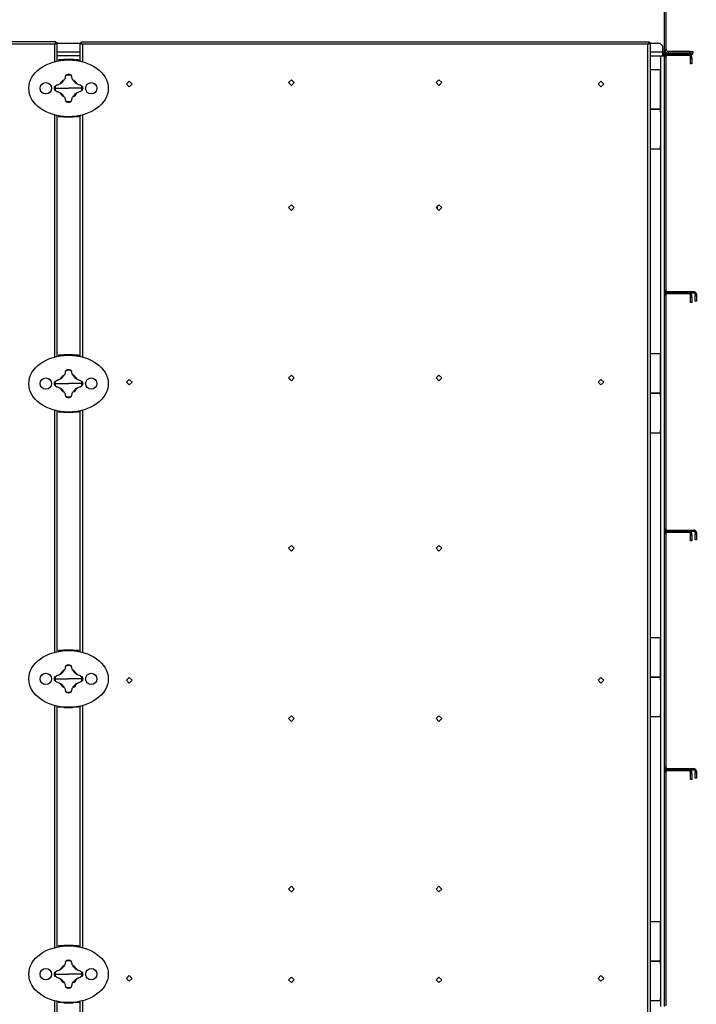
# Model space of a CAD drawing. Units: millimetres. Extents: x -4283 to 7630, y -5446 to 9788.
# Drawn here: x -3231 to -2039, y -435 to 1299 of the extents above; entities that cross this region are included whole.
import ezdxf

# ---------------------------------------------------------------- set-up
doc = ezdxf.new("R2010")
doc.units = ezdxf.units.MM

msp = doc.modelspace()

# ---------------------------------------------------------------- linework, layer by layer
at = {"color": 7, "linetype": 'Continuous', "lineweight": 25}
for p, q in [((-2094.5, 1246.7), (-2094.5, 1333.9)), ((-2091.5, 1246.7), (-2091.5, 1333.9)), ((-3166.6, 1260.3), (-4167.5, 1260.3)), ((-3168.9, 1255.9), (-4165.1, 1255.9)), ((-3168.9, 1225.2), (-3168.9, 1255.9)), ((-3167.5, 1257.3), (-3167.6, 1257.3)), ((-3166.6, 1260.3), (-3166.6, 1258.3)), ((-3164.5, 1258.3), (-3166.5, 1258.3)), ((-3164.5, 1226.2), (-3164.5, 1258.3)), ((-3124.5, 1257.3), (-3164.5, 1257.3)), ((-3124.5, 1258.3), (-3124.5, 1226.2)), ((-3124.5, 1258.3), (-3122.5, 1258.3)), ((-3122.5, 1260.3), (-2121.6, 1260.3)), ((-3122.5, 1260.3), (-3122.5, 1258.3)), ((-3121.5, 1257.3), (-3121.6, 1257.3)), ((-2123.9, 1255.9), (-3120.1, 1255.9)), ((-3120.1, 1255.9), (-3120.1, 1225.2)), ((-2123.9, -459.3), (-2123.9, 1255.9)), ((-2122.5, 1257.3), (-2122.6, 1257.3)), ((-2121.6, 1260.3), (-2121.6, 1258.3)), ((-2119.5, 1258.3), (-2121.5, 1258.3)), ((-2119.5, -461.6), (-2119.5, 1258.3)), ((-2102.5, 1257.3), (-2119.5, 1257.3)), ((-2097.5, 1252.3), (-2102.5, 1257.3)), ((-2097.5, 1241.7), (-2097.5, 1252.3)), ((-3124.5, 1241.7), (-3164.5, 1241.7)), ((-3124.5, 1235.3), (-3164.5, 1235.3)), ((-2097.5, 1241.7), (-2119.5, 1241.7)), ((-2119.5, 1235.3), (-2100.9, 1235.3)), ((-2100.9, -438.7), (-2100.9, 1235.3)), ((-2100.9, 1235.3), (-2094.5, 1235.3)), ((-2097.5, 1246.7), (-2094.5, 1246.7)), ((-2097.5, 1243.3), (-2094.5, 1243.3)), ((-2097.5, 1235.3), (-2097.5, 1241.7)), ((-2097.5, 1240.3), (-2044.5, 1240.3)), ((-2097.5, 1240.3), (-2094.5, 1240.3)), ((-2097.5, 1238.3), (-2044.5, 1238.3)), ((-2097.5, 1236.3), (-2096.9, 1236.3)), ((-2096.9, 1238.3), (-2096.9, 1236.3)), ((-2094.5, 1236), (-2096.5, 1236)), ((-2096.5, 1235.3), (-2096.5, 1236)), ((-2094.5, 1246.7), (-2094.5, 1243.3)), ((-2094.5, 1246.7), (-2091.5, 1246.7)), ((-2094.5, 1243.3), (-2094.5, 1240.3)), ((-2094.5, 1235.3), (-2094.5, 1236)), ((-2094.5, -438.7), (-2094.5, 1235.3)), ((-2092.5, 1233.9), (-2094.5, 1233.9)), ((-2092.5, 1233.9), (-2092.5, 822.7)), ((-2090.1, 1238.3), (-2090.1, 1236.3)), ((-2050.9, 1238.3), (-2090.1, 1238.3)), ((-2050.9, 1236.3), (-2090.1, 1236.3)), ((-2088.1, 1243.3), (-2088.1, 1240.3)), ((-2049.5, 1243.3), (-2088.1, 1243.3)), ((-2049.5, 1240.3), (-2088.1, 1240.3)), ((-2050.9, 1236.3), (-2050.9, 1238.3)), ((-2049.5, 1240.3), (-2049.5, 1243.3)), ((-2049.5, 1243.3), (-2044.5, 1243.3)), ((-2046.5, 1233.9), (-2048.5, 1233.9)), ((-2048.5, 1231.3), (-2048.5, 1233.9)), ((-2048.5, 1221.3), (-2048.5, 1231.3)), ((-2048.5, 1231.3), (-2046.5, 1231.3)), ((-2046.5, 1231.3), (-2046.5, 1233.9)), ((-2046.5, 1231.3), (-2046.5, 1221.3)), ((-2044.5, 1243.3), (-2044.5, 1240.3)), ((-2044.5, 1238.3), (-2044.5, 1240.3)), ((-3127, 1228.3), (-3162, 1228.3)), ((-3162, 1228.3), (-3162, 1226.7)), ((-3136.5, 1228.8), (-3152.5, 1228.8)), ((-3152.5, 1228.8), (-3152.5, 1228.3)), ((-3136.5, 1228.3), (-3136.5, 1228.8)), ((-3127, 1228.3), (-3127, 1226.7)), ((-2046.5, 1221.3), (-2048.5, 1221.3)), ((-3149.9, 1199.5), (-3148.9, 1201.3)), ((-3140.2, 1201.3), (-3139.2, 1199.5)), ((-2119.5, 1211.3), (-2110.5, 1211.3)), ((-2110.5, 1211.3), (-2101.5, 1211.3)), ((-2101.5, 1141.3), (-2101.5, 1211.3)), ((-3167.5, 1182.7), (-3165.7, 1183.7)), ((-3123.4, 1183.7), (-3121.6, 1182.7)), ((-3037.5, 1190.8), (-3042.5, 1185.8)), ((-3042.5, 1185.8), (-3037.5, 1180.9)), ((-3032.6, 1185.8), (-3037.5, 1190.8)), ((-3037.5, 1180.9), (-3032.6, 1185.8)), ((-2752, 1193.3), (-2757, 1188.3)), ((-2757, 1188.3), (-2752, 1183.4)), ((-2747.1, 1188.3), (-2752, 1193.3)), ((-2752, 1183.4), (-2747.1, 1188.3)), ((-2492, 1193.3), (-2497, 1188.3)), ((-2497, 1188.3), (-2492, 1183.4)), ((-2487.1, 1188.3), (-2492, 1193.3)), ((-2492, 1183.4), (-2487.1, 1188.3)), ((-2206.5, 1190.8), (-2211.5, 1185.8)), ((-2211.5, 1185.8), (-2206.5, 1180.9)), ((-2201.6, 1185.8), (-2206.5, 1190.8)), ((-2206.5, 1180.9), (-2201.6, 1185.8)), ((-3167.9, 1178.3), (-3144.5, 1178.3)), ((-3165.7, 1172.9), (-3167.5, 1174)), ((-3121.2, 1178.3), (-3144.5, 1178.3)), ((-3121.6, 1174), (-3123.4, 1172.9)), ((-3148.9, 1155.4), (-3149.9, 1157.2)), ((-3139.2, 1157.2), (-3140.2, 1155.4)), ((-3168.9, 705.2), (-3168.9, 1131.5)), ((-3164.5, 706.2), (-3164.5, 1130.4)), ((-3162, 1129.9), (-3162, 1128.3)), ((-3127, 1128.3), (-3162, 1128.3)), ((-3152.5, 1128.3), (-3152.5, 1127.8)), ((-3152.5, 1127.8), (-3136.5, 1127.8)), ((-3136.5, 1127.8), (-3136.5, 1128.3)), ((-3127, 1129.9), (-3127, 1128.3)), ((-3124.5, 1130.4), (-3124.5, 706.2)), ((-3120.1, 1131.5), (-3120.1, 705.2)), ((-2101.5, 1141.3), (-2119.5, 1141.3)), ((-2119.5, 1141.3), (-2110.5, 1141.3)), ((-2110.5, 1141.3), (-2101.5, 1141.3)), ((-2101.5, 1136.3), (-2101.5, 1141.3)), ((-2101.5, 1136.3), (-2101.5, 1076.3)), ((-2101.5, 1071.3), (-2101.5, 1076.3)), ((-2101.5, 1071.3), (-2119.5, 1071.3)), ((-2757, 968.3), (-2752, 973.3)), ((-2752, 973.3), (-2747.1, 968.3)), ((-2497, 968.3), (-2492, 973.3)), ((-2492, 973.3), (-2487.1, 968.3)), ((-2752, 963.4), (-2757, 968.3)), ((-2747.1, 968.3), (-2752, 963.4)), ((-2492, 963.4), (-2497, 968.3)), ((-2494.5, 965.9), (-2494.5, 970.8)), ((-2487.1, 968.3), (-2492, 963.4)), ((-2094.5, 822.7), (-2092.5, 822.7)), ((-2090.1, 820.3), (-2090.1, 818.3)), ((-2090.1, 820.3), (-2042.9, 820.3)), ((-2090.1, 818.3), (-2042.9, 818.3)), ((-2090.1, 818.3), (-2090.1, 816.3)), ((-2050.9, 818.3), (-2090.1, 818.3)), ((-2050.9, 816.3), (-2090.1, 816.3)), ((-2050.9, 816.3), (-2050.9, 818.3)), ((-2042.9, 818.3), (-2042.9, 820.3)), ((-2038.5, 815.9), (-2040.5, 815.9)), ((-2040.5, 815.9), (-2040.5, 813.3)), ((-2038.5, 815.9), (-2038.5, 813.3)), ((-2092.5, 813.9), (-2094.5, 813.9)), ((-2092.5, 813.9), (-2092.5, 402.7)), ((-2046.5, 813.9), (-2048.5, 813.9)), ((-2048.5, 811.3), (-2048.5, 813.9)), ((-2048.5, 811.3), (-2046.5, 811.3)), ((-2048.5, 801.3), (-2048.5, 811.3)), ((-2046.5, 801.3), (-2048.5, 801.3)), ((-2046.5, 811.3), (-2046.5, 813.9)), ((-2046.5, 811.3), (-2046.5, 801.3)), ((-2040.5, 803.3), (-2040.5, 813.3)), ((-2040.5, 813.3), (-2038.5, 813.3)), ((-2038.5, 803.3), (-2040.5, 803.3)), ((-2038.5, 813.3), (-2038.5, 803.3)), ((-2119.5, 711.3), (-2110.5, 711.3)), ((-2110.5, 711.3), (-2101.5, 711.3)), ((-2101.5, 641.3), (-2101.5, 711.3)), ((-3127, 708.3), (-3162, 708.3)), ((-3162, 708.3), (-3162, 706.7)), ((-3136.5, 708.8), (-3152.5, 708.8)), ((-3152.5, 708.8), (-3152.5, 708.3)), ((-3136.5, 708.3), (-3136.5, 708.8)), ((-3127, 708.3), (-3127, 706.7)), ((-3149.9, 679.5), (-3148.9, 681.3)), ((-3140.2, 681.3), (-3139.2, 679.5)), ((-3167.5, 662.7), (-3165.7, 663.7)), ((-3123.4, 663.7), (-3121.6, 662.7)), ((-3037.5, 665.8), (-3042.5, 660.8)), ((-3042.5, 660.8), (-3037.5, 655.9)), ((-3032.6, 660.8), (-3037.5, 665.8)), ((-3037.5, 655.9), (-3032.6, 660.8)), ((-2757, 668.3), (-2752, 673.3)), ((-2752, 663.4), (-2757, 668.3)), ((-2752, 673.3), (-2747.1, 668.3)), ((-2747.1, 668.3), (-2752, 663.4)), ((-2497, 668.3), (-2492, 673.3)), ((-2492, 663.4), (-2497, 668.3)), ((-2492, 673.3), (-2487.1, 668.3)), ((-2487.1, 668.3), (-2492, 663.4)), ((-2206.5, 665.8), (-2211.5, 660.8)), ((-2211.5, 660.8), (-2206.5, 655.9)), ((-2201.6, 660.8), (-2206.5, 665.8)), ((-2206.5, 655.9), (-2201.6, 660.8)), ((-3167.9, 658.3), (-3144.5, 658.3)), ((-3165.7, 652.9), (-3167.5, 654)), ((-3121.2, 658.3), (-3144.5, 658.3)), ((-3121.6, 654), (-3123.4, 652.9)), ((-3148.9, 635.4), (-3149.9, 637.2)), ((-3139.2, 637.2), (-3140.2, 635.4)), ((-2101.5, 641.3), (-2119.5, 641.3)), ((-2119.5, 641.3), (-2110.5, 641.3)), ((-2110.5, 641.3), (-2101.5, 641.3)), ((-2101.5, 636.3), (-2101.5, 641.3)), ((-2101.5, 636.3), (-2101.5, 576.3)), ((-3168.9, 185.2), (-3168.9, 611.5)), ((-3164.5, 186.2), (-3164.5, 610.4)), ((-3162, 609.9), (-3162, 608.3)), ((-3127, 608.3), (-3162, 608.3)), ((-3152.5, 608.3), (-3152.5, 607.8)), ((-3152.5, 607.8), (-3136.5, 607.8)), ((-3136.5, 607.8), (-3136.5, 608.3)), ((-3127, 609.9), (-3127, 608.3)), ((-3124.5, 610.4), (-3124.5, 186.2)), ((-3120.1, 611.5), (-3120.1, 185.2)), ((-2101.5, 571.3), (-2101.5, 576.3)), ((-2101.5, 571.3), (-2119.5, 571.3)), ((-2094.5, 402.7), (-2092.5, 402.7)), ((-2090.1, 400.3), (-2090.1, 398.3)), ((-2090.1, 400.3), (-2042.9, 400.3)), ((-2042.9, 398.3), (-2042.9, 400.3)), ((-2092.5, 393.9), (-2094.5, 393.9)), ((-2092.5, 393.9), (-2092.5, -17.3)), ((-2090.1, 398.3), (-2090.1, 396.3)), ((-2050.9, 398.3), (-2090.1, 398.3)), ((-2090.1, 398.3), (-2042.9, 398.3)), ((-2050.9, 396.3), (-2090.1, 396.3)), ((-2050.9, 396.3), (-2050.9, 398.3)), ((-2046.5, 393.9), (-2048.5, 393.9)), ((-2048.5, 391.3), (-2048.5, 393.9)), ((-2048.5, 381.3), (-2048.5, 391.3)), ((-2048.5, 391.3), (-2046.5, 391.3)), ((-2046.5, 391.3), (-2046.5, 393.9)), ((-2046.5, 391.3), (-2046.5, 381.3)), ((-2038.5, 395.9), (-2040.5, 395.9)), ((-2040.5, 395.9), (-2040.5, 393.3)), ((-2040.5, 393.3), (-2038.5, 393.3)), ((-2040.5, 383.3), (-2040.5, 393.3)), ((-2038.5, 383.3), (-2040.5, 383.3)), ((-2038.5, 395.9), (-2038.5, 393.3)), ((-2038.5, 393.3), (-2038.5, 383.3)), ((-2757, 368.3), (-2752, 373.3)), ((-2752, 363.4), (-2757, 368.3)), ((-2752, 373.3), (-2747.1, 368.3)), ((-2747.1, 368.3), (-2752, 363.4)), ((-2497, 368.3), (-2492, 373.3)), ((-2492, 363.4), (-2497, 368.3)), ((-2492, 373.3), (-2487.1, 368.3)), ((-2487.1, 368.3), (-2492, 363.4)), ((-2046.5, 381.3), (-2048.5, 381.3)), ((-2119.5, 211.3), (-2110.5, 211.3)), ((-2110.5, 211.3), (-2101.5, 211.3)), ((-2101.5, 141.3), (-2101.5, 211.3)), ((-3127, 188.3), (-3162, 188.3)), ((-3162, 188.3), (-3162, 186.7)), ((-3136.5, 188.8), (-3152.5, 188.8)), ((-3152.5, 188.8), (-3152.5, 188.3)), ((-3136.5, 188.3), (-3136.5, 188.8)), ((-3127, 188.3), (-3127, 186.7)), ((-3149.9, 159.5), (-3148.9, 161.3)), ((-3140.2, 161.3), (-3139.2, 159.5)), ((-3167.5, 142.7), (-3165.7, 143.7)), ((-3123.4, 143.7), (-3121.6, 142.7)), ((-3037.5, 140.8), (-3042.5, 135.8)), ((-3032.6, 135.8), (-3037.5, 140.8)), ((-2206.5, 140.8), (-2211.5, 135.8)), ((-2201.6, 135.8), (-2206.5, 140.8)), ((-2101.5, 141.3), (-2119.5, 141.3)), ((-2119.5, 141.3), (-2110.5, 141.3)), ((-2110.5, 141.3), (-2101.5, 141.3)), ((-2101.5, 136.3), (-2101.5, 141.3)), ((-3167.9, 138.3), (-3144.5, 138.3)), ((-3165.7, 132.9), (-3167.5, 134)), ((-3121.2, 138.3), (-3144.5, 138.3)), ((-3121.6, 134), (-3123.4, 132.9)), ((-3042.5, 135.8), (-3037.5, 130.9)), ((-3037.5, 130.9), (-3032.6, 135.8)), ((-2211.5, 135.8), (-2206.5, 130.9)), ((-2206.5, 130.9), (-2201.6, 135.8)), ((-2101.5, 136.3), (-2101.5, 76.3)), ((-3148.9, 115.4), (-3149.9, 117.2)), ((-3139.2, 117.2), (-3140.2, 115.4)), ((-3168.9, -334.8), (-3168.9, 91.5)), ((-3164.5, -333.8), (-3164.5, 90.4)), ((-3162, 89.9), (-3162, 88.3)), ((-3127, 88.3), (-3162, 88.3)), ((-3152.5, 88.3), (-3152.5, 87.8)), ((-3152.5, 87.8), (-3136.5, 87.8)), ((-3136.5, 87.8), (-3136.5, 88.3)), ((-3127, 89.9), (-3127, 88.3)), ((-3124.5, 90.4), (-3124.5, -333.8)), ((-3120.1, 91.5), (-3120.1, -334.8)), ((-2757, 68.3), (-2752, 73.3)), ((-2752, 73.3), (-2747.1, 68.3)), ((-2497, 68.3), (-2492, 73.3)), ((-2492, 73.3), (-2487.1, 68.3)), ((-2101.5, 71.3), (-2119.5, 71.3)), ((-2101.5, 71.3), (-2101.5, 76.3)), ((-2752, 63.4), (-2757, 68.3)), ((-2747.1, 68.3), (-2752, 63.4)), ((-2492, 63.4), (-2497, 68.3)), ((-2487.1, 68.3), (-2492, 63.4)), ((-2094.5, -17.3), (-2092.5, -17.3)), ((-2092.5, -26.1), (-2094.5, -26.1)), ((-2092.5, -26.1), (-2092.5, -437.3)), ((-2090.1, -19.7), (-2090.1, -21.7)), ((-2090.1, -19.7), (-2042.9, -19.7)), ((-2090.1, -21.7), (-2042.9, -21.7)), ((-2090.1, -21.7), (-2090.1, -23.7)), ((-2050.9, -21.7), (-2090.1, -21.7)), ((-2050.9, -23.7), (-2090.1, -23.7)), ((-2050.9, -23.7), (-2050.9, -21.7)), ((-2046.5, -26.1), (-2048.5, -26.1)), ((-2048.5, -28.7), (-2048.5, -26.1)), ((-2048.5, -38.7), (-2048.5, -28.7)), ((-2048.5, -28.7), (-2046.5, -28.7)), ((-2046.5, -28.7), (-2046.5, -26.1)), ((-2046.5, -28.7), (-2046.5, -38.7)), ((-2042.9, -21.7), (-2042.9, -19.7)), ((-2038.5, -24.1), (-2040.5, -24.1)), ((-2040.5, -24.1), (-2040.5, -26.7)), ((-2040.5, -36.7), (-2040.5, -26.7)), ((-2040.5, -26.7), (-2038.5, -26.7)), ((-2038.5, -24.1), (-2038.5, -26.7)), ((-2038.5, -26.7), (-2038.5, -36.7)), ((-2046.5, -38.7), (-2048.5, -38.7)), ((-2038.5, -36.7), (-2040.5, -36.7)), ((-2757, -231.7), (-2752, -226.7)), ((-2752, -236.6), (-2757, -231.7)), ((-2752, -226.7), (-2747.1, -231.7)), ((-2747.1, -231.7), (-2752, -236.6)), ((-2497, -231.7), (-2492, -226.7)), ((-2492, -236.6), (-2497, -231.7)), ((-2492, -226.7), (-2487.1, -231.7)), ((-2487.1, -231.7), (-2492, -236.6)), ((-2119.5, -288.7), (-2110.5, -288.7)), ((-2110.5, -288.7), (-2101.5, -288.7)), ((-2101.5, -358.7), (-2101.5, -288.7)), ((-3127, -331.7), (-3162, -331.7)), ((-3162, -331.7), (-3162, -333.3)), ((-3136.5, -331.2), (-3152.5, -331.2)), ((-3152.5, -331.2), (-3152.5, -331.7)), ((-3136.5, -331.7), (-3136.5, -331.2)), ((-3127, -331.7), (-3127, -333.3)), ((-3149.9, -360.5), (-3148.9, -358.7)), ((-3140.2, -358.7), (-3139.2, -360.5)), ((-2101.5, -358.7), (-2119.5, -358.7)), ((-2119.5, -358.7), (-2110.5, -358.7)), ((-2110.5, -358.7), (-2101.5, -358.7)), ((-2101.5, -363.7), (-2101.5, -358.7)), ((-2101.5, -363.7), (-2101.5, -423.7)), ((-3167.5, -377.3), (-3165.7, -376.3)), ((-3123.4, -376.3), (-3121.6, -377.3)), ((-3167.9, -381.7), (-3144.5, -381.7)), ((-3165.7, -387.1), (-3167.5, -386)), ((-3121.2, -381.7), (-3144.5, -381.7)), ((-3121.6, -386), (-3123.4, -387.1)), ((-3037.5, -384.2), (-3042.5, -389.2)), ((-3042.5, -389.2), (-3037.5, -394.1)), ((-3032.6, -389.2), (-3037.5, -384.2)), ((-3037.5, -394.1), (-3032.6, -389.2)), ((-2752, -386.7), (-2757, -391.7)), ((-2757, -391.7), (-2752, -396.6)), ((-2747.1, -391.7), (-2752, -386.7)), ((-2752, -396.6), (-2747.1, -391.7)), ((-2492, -386.7), (-2497, -391.7)), ((-2497, -391.7), (-2492, -396.6)), ((-2487.1, -391.7), (-2492, -386.7)), ((-2492, -396.6), (-2487.1, -391.7)), ((-2206.5, -384.2), (-2211.5, -389.2)), ((-2211.5, -389.2), (-2206.5, -394.1)), ((-2201.6, -389.2), (-2206.5, -384.2)), ((-2206.5, -394.1), (-2201.6, -389.2)), ((-3148.9, -404.6), (-3149.9, -402.8)), ((-3139.2, -402.8), (-3140.2, -404.6)), ((-3168.9, -459.3), (-3168.9, -428.5)), ((-3164.5, -461.6), (-3164.5, -429.6)), ((-3162, -430.1), (-3162, -431.7)), ((-3127, -431.7), (-3162, -431.7)), ((-3152.5, -431.7), (-3152.5, -432.2)), ((-3152.5, -432.2), (-3136.5, -432.2)), ((-3136.5, -432.2), (-3136.5, -431.7)), ((-3127, -430.1), (-3127, -431.7)), ((-3124.5, -429.6), (-3124.5, -461.6)), ((-3120.1, -428.5), (-3120.1, -459.3)), ((-2101.5, -428.7), (-2119.5, -428.7)), ((-2101.5, -428.7), (-2101.5, -423.7))]:
    msp.add_line(p, q, dxfattribs=at)
at = {"color": 7, "linetype": 'Continuous', "lineweight": 25, "flags": 128}
for points in [[(-3168.9, 1255.9), (-3168.9, 1255.9)], [(-3120.1, 1255.9), (-3120.1, 1255.9)], [(-2123.9, 1255.9), (-2123.9, 1255.9)]]:
    msp.add_lwpolyline(points, dxfattribs=at)
at = {"color": 7, "linetype": 'Continuous', "lineweight": 25}
for centre in [(-3184.5, 1178.3), (-3104.5, 1178.3), (-3184.5, 658.3), (-3104.5, 658.3), (-3184.5, 138.3), (-3104.5, 138.3), (-3184.5, -381.7), (-3104.5, -381.7)]:
    msp.add_circle(centre, 10, dxfattribs=at)
for centre, radius, start, end in [((-2088.1, 1246.7), 6.4, 180, 270), ((-2090.1, 1233.9), 4.4, 90, 180), ((-2090.1, 1233.9), 2.4, 90, 180), ((-2088.1, 1246.7), 3.4, 180, 270), ((-2050.9, 1233.9), 4.4, 0, 90), ((-2050.9, 1233.9), 2.4, 0, 90), ((-3144.5, 1178.3), 23.4, 79.2089, 100.7911), ((-3144.5, 1178.3), 23.4, 169.2089, 180), ((-3144.5, 1178.3), 17, 117.3007, 152.5247), ((-3144.5, 1178.3), 17, 27.1967, 63.3594), ((-3144.5, 1178.3), 23.4, 0, 10.7911), ((-3144.5, 1178.3), 23.4, 180, 190.7911), ((-3144.5, 1178.3), 17, 207.3096, 243.078), ((-3144.5, 1178.3), 17, 297.1358, 332.5943), ((-3144.5, 1178.3), 23.4, 349.2089, 0), ((-3144.5, 1178.3), 23.4, 259.2089, 280.7911), ((-2090.1, 822.7), 4.4, 180, 270), ((-2090.1, 813.9), 4.4, 90, 180), ((-2090.1, 822.7), 2.4, 180, 270), ((-2090.1, 813.9), 2.4, 90, 180), ((-2050.9, 813.9), 4.4, 0, 90), ((-2050.9, 813.9), 2.4, 0, 90), ((-2042.9, 815.9), 4.4, 0, 90), ((-2042.9, 815.9), 2.4, 0, 90), ((-3144.5, 658.3), 23.4, 79.2089, 100.7911), ((-3144.5, 658.3), 23.4, 169.2089, 180), ((-3144.5, 658.3), 17, 117.3007, 152.5247), ((-3144.5, 658.3), 17, 27.1967, 63.3594), ((-3144.5, 658.3), 23.4, 0, 10.7911), ((-3144.5, 658.3), 23.4, 180, 190.7911), ((-3144.5, 658.3), 17, 207.3096, 243.078), ((-3144.5, 658.3), 17, 297.1358, 332.5943), ((-3144.5, 658.3), 23.4, 349.2089, 0), ((-3144.5, 658.3), 23.4, 259.2089, 280.7911), ((-2090.1, 402.7), 4.4, 180, 270), ((-2090.1, 402.7), 2.4, 180, 270), ((-2042.9, 395.9), 4.4, 0, 90), ((-2090.1, 393.9), 4.4, 90, 180), ((-2090.1, 393.9), 2.4, 90, 180), ((-2050.9, 393.9), 4.4, 0, 90), ((-2050.9, 393.9), 2.4, 0, 90), ((-2042.9, 395.9), 2.4, 0, 90), ((-3144.5, 138.3), 23.4, 79.2089, 100.7911), ((-3144.5, 138.3), 23.4, 169.2089, 180), ((-3144.5, 138.3), 17, 117.3007, 152.5247), ((-3144.5, 138.3), 17, 27.1967, 63.3594), ((-3144.5, 138.3), 23.4, 0, 10.7911), ((-3144.5, 138.3), 23.4, 180, 190.7911), ((-3144.5, 138.3), 17, 207.3096, 243.078), ((-3144.5, 138.3), 17, 297.1358, 332.5943), ((-3144.5, 138.3), 23.4, 349.2089, 0), ((-3144.5, 138.3), 23.4, 259.2089, 280.7911), ((-2090.1, -17.3), 4.4, 180, 270), ((-2090.1, -17.3), 2.4, 180, 270), ((-2090.1, -26.1), 4.4, 90, 180), ((-2090.1, -26.1), 2.4, 90, 180), ((-2050.9, -26.1), 4.4, 0, 90), ((-2050.9, -26.1), 2.4, 0, 90), ((-2042.9, -24.1), 4.4, 0, 90), ((-2042.9, -24.1), 2.4, 0, 90), ((-3144.5, -381.7), 23.4, 79.2089, 100.7911), ((-3144.5, -381.7), 23.4, 169.2089, 180), ((-3144.5, -381.7), 17, 117.3007, 152.5247), ((-3144.5, -381.7), 17, 27.1967, 63.3594), ((-3144.5, -381.7), 23.4, 0, 10.7911), ((-3144.5, -381.7), 23.4, 180, 190.7911), ((-3144.5, -381.7), 17, 207.3096, 243.078), ((-3144.5, -381.7), 17, 297.1358, 332.5943), ((-3144.5, -381.7), 23.4, 349.2089, 0), ((-3144.5, -381.7), 23.4, 259.2089, 280.7911)]:
    msp.add_arc(centre, radius, start, end, dxfattribs=at)
for centre in [(-3144.5, 1178.3), (-3144.5, 658.3), (-3144.5, 138.3), (-3144.5, -381.7)]:
    msp.add_ellipse(centre, major_axis=(70, 0), ratio=0.714286, dxfattribs=at)
for points, knots in [([(-3166.6, 1260.3), (-3166.6, 1260.3), (-3166.7, 1260.3), (-3166.8, 1259.9), (-3167.1, 1259.4), (-3167.4, 1258.7), (-3168.1, 1257.5), (-3168.6, 1256.5), (-3168.9, 1255.9)], [0, 0, 0, 0, 0.133523, 0.266194, 0.399103, 0.533332, 0.72549, 1, 1, 1, 1]), ([(-3168.9, 1255.9), (-3168.4, 1256.2), (-3167.3, 1256.8), (-3165.8, 1257.6), (-3164.9, 1258.1), (-3164.6, 1258.2), (-3164.5, 1258.2), (-3164.5, 1258.3)], [0, 0, 0, 0, 0.258361, 0.514623, 0.746056, 0.946315, 1, 1, 1, 1]), ([(-3166.6, 1258.3), (-3166.6, 1258.3), (-3166.7, 1258.3), (-3166.8, 1258.1), (-3167.1, 1257.8), (-3167.5, 1257.4), (-3168.1, 1256.8), (-3168.6, 1256.2), (-3168.9, 1255.9)], [0, 0, 0, 0, 0.118814, 0.239669, 0.365527, 0.499013, 0.701194, 1, 1, 1, 1]), ([(-3168.9, 1255.9), (-3168.6, 1256.3), (-3168, 1256.9), (-3167.2, 1257.6), (-3166.8, 1258), (-3166.6, 1258.2), (-3166.5, 1258.2), (-3166.5, 1258.3)], [0, 0, 0, 0, 0.342867, 0.568634, 0.746757, 0.925962, 1, 1, 1, 1]), ([(-3124.5, 1258.3), (-3124.5, 1258.2), (-3124.5, 1258.1), (-3124.1, 1258), (-3123.6, 1257.7), (-3122.9, 1257.4), (-3121.8, 1256.8), (-3120.7, 1256.2), (-3120.1, 1255.9)], [0, 0, 0, 0, 0.153725, 0.293728, 0.420623, 0.535244, 0.721758, 1, 1, 1, 1]), ([(-3120.1, 1255.9), (-3120.4, 1256.5), (-3121, 1257.6), (-3121.8, 1259), (-3122.2, 1260), (-3122.4, 1260.3), (-3122.5, 1260.3), (-3122.5, 1260.3)], [0, 0, 0, 0, 0.257795, 0.513903, 0.742964, 0.940946, 1, 1, 1, 1]), ([(-3122.5, 1258.3), (-3122.5, 1258.2), (-3122.5, 1258.1), (-3122.3, 1258), (-3122, 1257.7), (-3121.6, 1257.4), (-3121, 1256.8), (-3120.5, 1256.2), (-3120.1, 1255.9)], [0, 0, 0, 0, 0.138143, 0.266381, 0.386398, 0.500251, 0.697162, 1, 1, 1, 1]), ([(-3120.1, 1255.9), (-3120.5, 1256.3), (-3121.1, 1256.9), (-3121.8, 1257.6), (-3122.2, 1258.1), (-3122.4, 1258.3), (-3122.4, 1258.3), (-3122.5, 1258.3)], [0, 0, 0, 0, 0.341995, 0.556169, 0.734017, 0.91199, 1, 1, 1, 1]), ([(-2121.6, 1260.3), (-2121.6, 1260.3), (-2121.7, 1260.2), (-2122, 1259.5), (-2122.5, 1258.6), (-2123.2, 1257.3), (-2123.7, 1256.4), (-2123.9, 1255.9)], [0, 0, 0, 0, 0.1876884, 0.3756472, 0.5694486, 0.776468, 1, 1, 1, 1]), ([(-2123.9, 1255.9), (-2123.3, 1256.2), (-2122.3, 1256.8), (-2121.2, 1257.4), (-2120.5, 1257.7), (-2120, 1258), (-2119.6, 1258.1), (-2119.6, 1258.2), (-2119.5, 1258.3)], [0, 0, 0, 0, 0.27608, 0.463616, 0.577675, 0.70457, 0.845142, 1, 1, 1, 1]), ([(-2121.6, 1258.3), (-2121.6, 1258.3), (-2121.7, 1258.3), (-2121.9, 1258), (-2122.4, 1257.5), (-2123.1, 1256.8), (-2123.6, 1256.2), (-2123.9, 1255.9)], [0, 0, 0, 0, 0.150476, 0.300599, 0.461708, 0.716361, 1, 1, 1, 1]), ([(-2123.9, 1255.9), (-2123.6, 1256.2), (-2123.1, 1256.8), (-2122.5, 1257.4), (-2122.1, 1257.7), (-2121.8, 1258), (-2121.6, 1258.1), (-2121.6, 1258.2), (-2121.5, 1258.3)], [0, 0, 0, 0, 0.300498, 0.498559, 0.611941, 0.731996, 0.860792, 1, 1, 1, 1]), ([(-3149.9, 1199.5), (-3150.1, 1198.5), (-3150.6, 1196.6), (-3151.8, 1193.9), (-3153.4, 1191.4), (-3155.4, 1189.1), (-3157.6, 1187.2), (-3160.1, 1185.6), (-3162.8, 1184.4), (-3164.7, 1183.9), (-3165.7, 1183.7)], [0, 0, 0, 0, 0.125101, 0.250177, 0.375247, 0.500297, 0.62533, 0.750358, 0.87528, 1, 1, 1, 1]), ([(-3148.9, 1201.3), (-3148.6, 1201.6), (-3148, 1202.2), (-3146.5, 1203.1), (-3145.3, 1203.2), (-3144.5, 1203.3)], [0, 0, 0, 0, 0.250408, 0.501121, 1, 1, 1, 1]), ([(-3144.5, 1203.3), (-3143.7, 1203.2), (-3142.6, 1203.1), (-3141.1, 1202.2), (-3140.5, 1201.6), (-3140.2, 1201.3)], [0, 0, 0, 0, 0.498968, 0.749758, 1, 1, 1, 1]), ([(-3123.4, 1183.7), (-3124.3, 1183.9), (-3126.3, 1184.4), (-3129, 1185.6), (-3131.5, 1187.2), (-3133.7, 1189.1), (-3135.7, 1191.4), (-3137.3, 1193.9), (-3138.5, 1196.6), (-3138.9, 1198.5), (-3139.2, 1199.5)], [0, 0, 0, 0, 0.125101, 0.250177, 0.375247, 0.500297, 0.62533, 0.750358, 0.87528, 1, 1, 1, 1]), ([(-3169.5, 1178.3), (-3169.4, 1179.1), (-3169.3, 1180.3), (-3168.4, 1181.8), (-3167.8, 1182.4), (-3167.5, 1182.7)], [0, 0, 0, 0, 0.4989682, 0.7497576, 1, 1, 1, 1]), ([(-3121.6, 1182.7), (-3121.3, 1182.4), (-3120.6, 1181.8), (-3119.8, 1180.3), (-3119.6, 1179.1), (-3119.5, 1178.3)], [0, 0, 0, 0, 0.250408, 0.501121, 1, 1, 1, 1]), ([(-3167.5, 1174), (-3167.8, 1174.3), (-3168.4, 1174.9), (-3169.3, 1176.3), (-3169.4, 1177.5), (-3169.5, 1178.3)], [0, 0, 0, 0, 0.250408, 0.501121, 1, 1, 1, 1]), ([(-3165.7, 1172.9), (-3164.7, 1172.7), (-3162.8, 1172.3), (-3160.1, 1171), (-3157.6, 1169.5), (-3155.3, 1167.5), (-3153.4, 1165.3), (-3151.8, 1162.7), (-3150.6, 1160), (-3150.1, 1158.1), (-3149.9, 1157.2)], [0, 0, 0, 0, 0.1251013, 0.2501771, 0.375247, 0.5002975, 0.6253302, 0.7503583, 0.8752804, 1, 1, 1, 1]), ([(-3139.2, 1157.2), (-3138.9, 1158.1), (-3138.5, 1160), (-3137.3, 1162.7), (-3135.7, 1165.3), (-3133.7, 1167.5), (-3131.5, 1169.5), (-3129, 1171), (-3126.3, 1172.3), (-3124.3, 1172.7), (-3123.4, 1172.9)], [0, 0, 0, 0, 0.125101, 0.250177, 0.375247, 0.500297, 0.62533, 0.750358, 0.87528, 1, 1, 1, 1]), ([(-3119.5, 1178.3), (-3119.6, 1177.5), (-3119.8, 1176.3), (-3120.6, 1174.9), (-3121.3, 1174.3), (-3121.6, 1174)], [0, 0, 0, 0, 0.498968, 0.749758, 1, 1, 1, 1]), ([(-3144.5, 1153.3), (-3145.3, 1153.4), (-3146.5, 1153.6), (-3148, 1154.4), (-3148.6, 1155.1), (-3148.9, 1155.4)], [0, 0, 0, 0, 0.4989682, 0.7497576, 1, 1, 1, 1]), ([(-3140.2, 1155.4), (-3140.5, 1155.1), (-3141.1, 1154.4), (-3142.6, 1153.6), (-3143.7, 1153.4), (-3144.5, 1153.3)], [0, 0, 0, 0, 0.250408, 0.501121, 1, 1, 1, 1]), ([(-3149.9, 679.5), (-3150.1, 678.5), (-3150.6, 676.6), (-3151.8, 673.9), (-3153.4, 671.4), (-3155.4, 669.1), (-3157.6, 667.2), (-3160.1, 665.6), (-3162.8, 664.4), (-3164.7, 663.9), (-3165.7, 663.7)], [0, 0, 0, 0, 0.125101, 0.250177, 0.375247, 0.500297, 0.62533, 0.750358, 0.87528, 1, 1, 1, 1]), ([(-3148.9, 681.3), (-3148.6, 681.6), (-3148, 682.2), (-3146.5, 683.1), (-3145.3, 683.2), (-3144.5, 683.3)], [0, 0, 0, 0, 0.250408, 0.501121, 1, 1, 1, 1]), ([(-3144.5, 683.3), (-3143.7, 683.2), (-3142.6, 683.1), (-3141.1, 682.2), (-3140.5, 681.6), (-3140.2, 681.3)], [0, 0, 0, 0, 0.498968, 0.749758, 1, 1, 1, 1]), ([(-3123.4, 663.7), (-3124.3, 663.9), (-3126.3, 664.4), (-3129, 665.6), (-3131.5, 667.2), (-3133.7, 669.1), (-3135.7, 671.4), (-3137.3, 673.9), (-3138.5, 676.6), (-3138.9, 678.5), (-3139.2, 679.5)], [0, 0, 0, 0, 0.125101, 0.250177, 0.375247, 0.500297, 0.62533, 0.750358, 0.87528, 1, 1, 1, 1]), ([(-3169.5, 658.3), (-3169.4, 659.1), (-3169.3, 660.3), (-3168.4, 661.8), (-3167.8, 662.4), (-3167.5, 662.7)], [0, 0, 0, 0, 0.4989682, 0.7497576, 1, 1, 1, 1]), ([(-3121.6, 662.7), (-3121.3, 662.4), (-3120.6, 661.8), (-3119.8, 660.3), (-3119.6, 659.1), (-3119.5, 658.3)], [0, 0, 0, 0, 0.250408, 0.501121, 1, 1, 1, 1]), ([(-3167.5, 654), (-3167.8, 654.3), (-3168.4, 654.9), (-3169.3, 656.3), (-3169.4, 657.5), (-3169.5, 658.3)], [0, 0, 0, 0, 0.250408, 0.501121, 1, 1, 1, 1]), ([(-3165.7, 652.9), (-3164.7, 652.7), (-3162.8, 652.3), (-3160.1, 651), (-3157.6, 649.5), (-3155.3, 647.5), (-3153.4, 645.3), (-3151.8, 642.7), (-3150.6, 640), (-3150.1, 638.1), (-3149.9, 637.2)], [0, 0, 0, 0, 0.125101, 0.250177, 0.375247, 0.500297, 0.62533, 0.750358, 0.87528, 1, 1, 1, 1]), ([(-3139.2, 637.2), (-3138.9, 638.1), (-3138.5, 640), (-3137.3, 642.7), (-3135.7, 645.3), (-3133.7, 647.5), (-3131.5, 649.5), (-3129, 651), (-3126.3, 652.3), (-3124.3, 652.7), (-3123.4, 652.9)], [0, 0, 0, 0, 0.125101, 0.250177, 0.375247, 0.500297, 0.62533, 0.750358, 0.87528, 1, 1, 1, 1]), ([(-3119.5, 658.3), (-3119.6, 657.5), (-3119.8, 656.3), (-3120.6, 654.9), (-3121.3, 654.3), (-3121.6, 654)], [0, 0, 0, 0, 0.498968, 0.749758, 1, 1, 1, 1]), ([(-3144.5, 633.3), (-3145.3, 633.4), (-3146.5, 633.6), (-3148, 634.4), (-3148.6, 635.1), (-3148.9, 635.4)], [0, 0, 0, 0, 0.4989682, 0.7497576, 1, 1, 1, 1]), ([(-3140.2, 635.4), (-3140.5, 635.1), (-3141.1, 634.4), (-3142.6, 633.6), (-3143.7, 633.4), (-3144.5, 633.3)], [0, 0, 0, 0, 0.250408, 0.501121, 1, 1, 1, 1]), ([(-3149.9, 159.5), (-3150.1, 158.5), (-3150.6, 156.6), (-3151.8, 153.9), (-3153.4, 151.4), (-3155.4, 149.1), (-3157.6, 147.2), (-3160.1, 145.6), (-3162.8, 144.4), (-3164.7, 143.9), (-3165.7, 143.7)], [0, 0, 0, 0, 0.125101, 0.250177, 0.375247, 0.500297, 0.62533, 0.750358, 0.87528, 1, 1, 1, 1]), ([(-3148.9, 161.3), (-3148.6, 161.6), (-3148, 162.2), (-3146.5, 163.1), (-3145.3, 163.2), (-3144.5, 163.3)], [0, 0, 0, 0, 0.250408, 0.501121, 1, 1, 1, 1]), ([(-3144.5, 163.3), (-3143.7, 163.2), (-3142.6, 163.1), (-3141.1, 162.2), (-3140.5, 161.6), (-3140.2, 161.3)], [0, 0, 0, 0, 0.498968, 0.749758, 1, 1, 1, 1]), ([(-3123.4, 143.7), (-3124.3, 143.9), (-3126.3, 144.4), (-3129, 145.6), (-3131.5, 147.2), (-3133.7, 149.1), (-3135.7, 151.4), (-3137.3, 153.9), (-3138.5, 156.6), (-3138.9, 158.5), (-3139.2, 159.5)], [0, 0, 0, 0, 0.125101, 0.250177, 0.375247, 0.500297, 0.62533, 0.750358, 0.87528, 1, 1, 1, 1]), ([(-3169.5, 138.3), (-3169.4, 139.1), (-3169.3, 140.3), (-3168.4, 141.8), (-3167.8, 142.4), (-3167.5, 142.7)], [0, 0, 0, 0, 0.4989682, 0.7497576, 1, 1, 1, 1]), ([(-3121.6, 142.7), (-3121.3, 142.4), (-3120.6, 141.8), (-3119.8, 140.3), (-3119.6, 139.1), (-3119.5, 138.3)], [0, 0, 0, 0, 0.250408, 0.501121, 1, 1, 1, 1]), ([(-3167.5, 134), (-3167.8, 134.3), (-3168.4, 134.9), (-3169.3, 136.3), (-3169.4, 137.5), (-3169.5, 138.3)], [0, 0, 0, 0, 0.250408, 0.501121, 1, 1, 1, 1]), ([(-3165.7, 132.9), (-3164.7, 132.7), (-3162.8, 132.3), (-3160.1, 131), (-3157.6, 129.5), (-3155.3, 127.5), (-3153.4, 125.3), (-3151.8, 122.7), (-3150.6, 120), (-3150.1, 118.1), (-3149.9, 117.2)], [0, 0, 0, 0, 0.125101, 0.250177, 0.375247, 0.500297, 0.62533, 0.750358, 0.87528, 1, 1, 1, 1]), ([(-3139.2, 117.2), (-3138.9, 118.1), (-3138.5, 120), (-3137.3, 122.7), (-3135.7, 125.3), (-3133.7, 127.5), (-3131.5, 129.5), (-3129, 131), (-3126.3, 132.3), (-3124.3, 132.7), (-3123.4, 132.9)], [0, 0, 0, 0, 0.125101, 0.250177, 0.375247, 0.500297, 0.62533, 0.750358, 0.87528, 1, 1, 1, 1]), ([(-3119.5, 138.3), (-3119.6, 137.5), (-3119.8, 136.3), (-3120.6, 134.9), (-3121.3, 134.3), (-3121.6, 134)], [0, 0, 0, 0, 0.498968, 0.749758, 1, 1, 1, 1]), ([(-3144.5, 113.3), (-3145.3, 113.4), (-3146.5, 113.6), (-3148, 114.4), (-3148.6, 115.1), (-3148.9, 115.4)], [0, 0, 0, 0, 0.4989682, 0.7497576, 1, 1, 1, 1]), ([(-3140.2, 115.4), (-3140.5, 115.1), (-3141.1, 114.4), (-3142.6, 113.6), (-3143.7, 113.4), (-3144.5, 113.3)], [0, 0, 0, 0, 0.250408, 0.501121, 1, 1, 1, 1]), ([(-3149.9, -360.5), (-3150.1, -361.5), (-3150.6, -363.4), (-3151.8, -366.1), (-3153.4, -368.6), (-3155.4, -370.9), (-3157.6, -372.8), (-3160.1, -374.4), (-3162.8, -375.6), (-3164.7, -376.1), (-3165.7, -376.3)], [0, 0, 0, 0, 0.125101, 0.250177, 0.375247, 0.500297, 0.62533, 0.750358, 0.87528, 1, 1, 1, 1]), ([(-3148.9, -358.7), (-3148.6, -358.4), (-3148, -357.8), (-3146.5, -356.9), (-3145.3, -356.8), (-3144.5, -356.7)], [0, 0, 0, 0, 0.250408, 0.501121, 1, 1, 1, 1]), ([(-3144.5, -356.7), (-3143.7, -356.8), (-3142.6, -356.9), (-3141.1, -357.8), (-3140.5, -358.4), (-3140.2, -358.7)], [0, 0, 0, 0, 0.498968, 0.749758, 1, 1, 1, 1]), ([(-3123.4, -376.3), (-3124.3, -376.1), (-3126.3, -375.6), (-3129, -374.4), (-3131.5, -372.8), (-3133.7, -370.9), (-3135.7, -368.6), (-3137.3, -366.1), (-3138.5, -363.4), (-3138.9, -361.5), (-3139.2, -360.5)], [0, 0, 0, 0, 0.125101, 0.250177, 0.375247, 0.500297, 0.62533, 0.750358, 0.87528, 1, 1, 1, 1]), ([(-3169.5, -381.7), (-3169.4, -380.9), (-3169.3, -379.7), (-3168.4, -378.2), (-3167.8, -377.6), (-3167.5, -377.3)], [0, 0, 0, 0, 0.498968, 0.749758, 1, 1, 1, 1]), ([(-3121.6, -377.3), (-3121.3, -377.6), (-3120.6, -378.2), (-3119.8, -379.7), (-3119.6, -380.9), (-3119.5, -381.7)], [0, 0, 0, 0, 0.250408, 0.501121, 1, 1, 1, 1]), ([(-3167.5, -386), (-3167.8, -385.7), (-3168.4, -385.1), (-3169.3, -383.7), (-3169.4, -382.5), (-3169.5, -381.7)], [0, 0, 0, 0, 0.250408, 0.501121, 1, 1, 1, 1]), ([(-3165.7, -387.1), (-3164.7, -387.3), (-3162.8, -387.7), (-3160.1, -389), (-3157.6, -390.5), (-3155.3, -392.5), (-3153.4, -394.7), (-3151.8, -397.3), (-3150.6, -400), (-3150.1, -401.9), (-3149.9, -402.8)], [0, 0, 0, 0, 0.125101, 0.250177, 0.375247, 0.500297, 0.62533, 0.750358, 0.87528, 1, 1, 1, 1]), ([(-3139.2, -402.8), (-3138.9, -401.9), (-3138.5, -400), (-3137.3, -397.3), (-3135.7, -394.7), (-3133.7, -392.5), (-3131.5, -390.5), (-3129, -389), (-3126.3, -387.7), (-3124.3, -387.3), (-3123.4, -387.1)], [0, 0, 0, 0, 0.125101, 0.250177, 0.375247, 0.500297, 0.62533, 0.750358, 0.87528, 1, 1, 1, 1]), ([(-3119.5, -381.7), (-3119.6, -382.5), (-3119.8, -383.7), (-3120.6, -385.1), (-3121.3, -385.7), (-3121.6, -386)], [0, 0, 0, 0, 0.498968, 0.749758, 1, 1, 1, 1]), ([(-3144.5, -406.7), (-3145.3, -406.6), (-3146.5, -406.4), (-3148, -405.6), (-3148.6, -404.9), (-3148.9, -404.6)], [0, 0, 0, 0, 0.4989682, 0.7497576, 1, 1, 1, 1]), ([(-3140.2, -404.6), (-3140.5, -404.9), (-3141.1, -405.6), (-3142.6, -406.4), (-3143.7, -406.6), (-3144.5, -406.7)], [0, 0, 0, 0, 0.250408, 0.501121, 1, 1, 1, 1])]:
    msp.add_open_spline(points, degree=3, knots=knots, dxfattribs=at)

doc.saveas('drawing.dxf')
